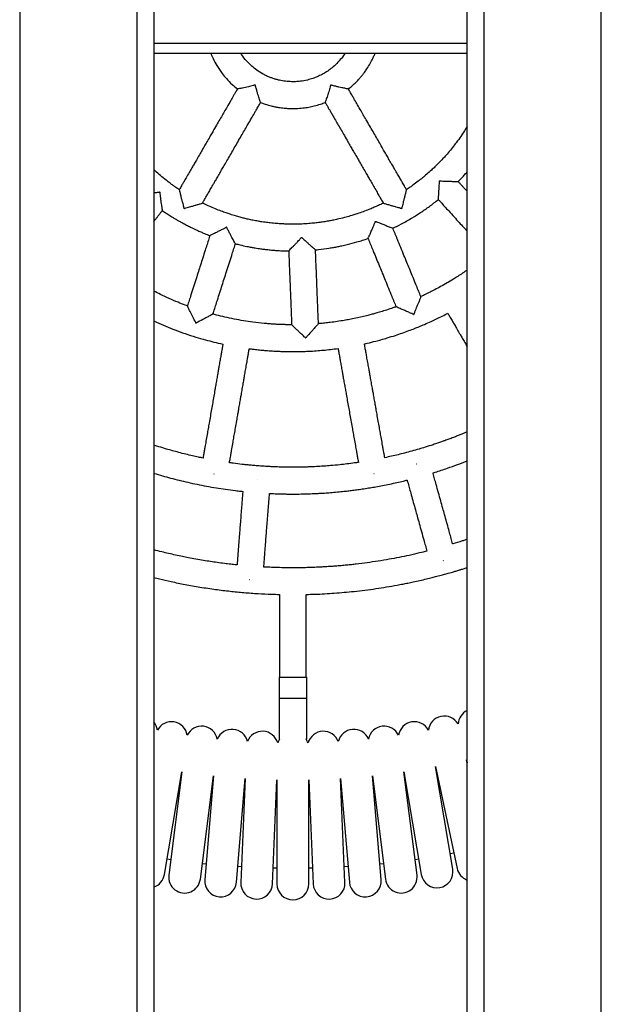
# Model space of a CAD drawing. Units: millimetres. Extents: x 286 to 15033, y 2571 to 13074.
# Drawn here: x 5728 to 6075, y 4483 to 5071 of the extents above; entities that cross this region are included whole.
import ezdxf

# ---------------------------------------------------------------- set-up
doc = ezdxf.new("R2010")
doc.units = ezdxf.units.MM
doc.header["$LTSCALE"] = 50

msp = doc.modelspace()

# ---------------------------------------------------------------- linework, layer by layer
at = {"color": 7, "linetype": 'Continuous', "lineweight": 25}
for p, q in [((5728.42, 6560.9), (5728.42, 3580.9)), ((5798.42, 3580.9), (5798.42, 6560.9)), ((5808.42, 6560.9), (5808.42, 3580.9)), ((5995.42, 3580.9), (5995.42, 6560.9)), ((6005.42, 6560.9), (6005.42, 3580.9)), ((6075.42, 3580.9), (6075.42, 6560.9)), ((5808.42, 5050.9), (5995.42, 5050.9)), ((5868.77, 5032.02), (5869.08, 5031.84)), ((5913.76, 5031.84), (5914.07, 5032.02)), ((5978.74, 4974.6), (5979.04, 4974.86)), ((5811.77, 4968.16), (5812.03, 4967.96)), ((5826.26, 4958.41), (5826.57, 4958.23)), ((5956.27, 4958.23), (5956.58, 4958.41)), ((5851.96, 4947.04), (5851.77, 4947.1)), ((5940.69, 4950.6), (5940.75, 4950.62)), ((5896.42, 4941), (5896.8, 4941.01)), ((5963.46, 4895.09), (5963.49, 4895.1)), ((5833.55, 4889.93), (5833.66, 4889.89)), ((5898.96, 4881.05), (5899.04, 4881.06)), ((5965.06, 4805.95), (5965.24, 4805.99)), ((5844.21, 4799.99), (5844.38, 4799.96)), ((5939.72, 4800.18), (5939.88, 4800.21)), ((5870.01, 4796.74), (5870.18, 4796.72)), ((5981.13, 4748.14), (5981.35, 4748.2)), ((5865.33, 4736.92), (5865.55, 4736.9)), ((5883.17, 4678.48), (5883.17, 4641.88)), ((5883.37, 4678.68), (5899.47, 4678.68)), ((5899.67, 4641.88), (5899.67, 4678.48)), ((5899.42, 4665.9), (5883.42, 4665.9)), ((5883.46, 4641.68), (5883.37, 4641.68)), ((5899.47, 4641.68), (5899.38, 4641.68)), ((5995, 4629.26), (5995.42, 4627.65)), ((5995.42, 4627.31), (5995, 4629.26)), ((5986.77, 4564.11), (5976.42, 4625.31)), ((5976.42, 4625.31), (5989.33, 4564.59)), ((5814.8, 4560.94), (5825.15, 4622.14)), ((5825.15, 4622.14), (5817.37, 4560.56)), ((5836.22, 4558.18), (5844, 4619.76)), ((5844, 4619.76), (5838.81, 4557.91)), ((5857.74, 4556.32), (5862.94, 4618.17)), ((5862.94, 4618.17), (5860.34, 4556.15)), ((5879.32, 4555.36), (5881.92, 4617.38)), ((5881.92, 4617.38), (5881.92, 4555.3)), ((5900.92, 4617.38), (5903.52, 4555.36)), ((5900.92, 4555.3), (5900.92, 4617.38)), ((5922.5, 4556.15), (5919.9, 4618.17)), ((5919.9, 4618.17), (5925.1, 4556.32)), ((5938.84, 4619.76), (5946.62, 4558.18)), ((5944.03, 4557.91), (5938.84, 4619.76)), ((5957.69, 4622.14), (5968.04, 4560.94)), ((5965.47, 4560.56), (5957.69, 4622.14)), ((5816.38, 4570.29), (5818.56, 4569.97)), ((5964.28, 4569.97), (5966.46, 4570.29)), ((5985.19, 4573.46), (5987.35, 4573.88)), ((5837.41, 4567.59), (5839.6, 4567.36)), ((5858.55, 4565.92), (5860.74, 4565.78)), ((5879.72, 4564.99), (5881.92, 4564.94)), ((5900.92, 4564.94), (5903.11, 4564.99)), ((5922.1, 4565.78), (5924.29, 4565.92)), ((5943.24, 4567.36), (5945.43, 4567.59))]:
    msp.add_line(p, q, dxfattribs=at)
at = {"color": 8, "linetype": 'Continuous', "lineweight": 25}
for p, q in [((5808.42, 5056.9), (5995.42, 5056.9)), ((5899.67, 4678.48), (5883.17, 4678.48)), ((5883.17, 4641.88), (5883.65, 4641.88)), ((5899.19, 4641.88), (5899.67, 4641.88))]:
    msp.add_line(p, q, dxfattribs=at)
at = {"color": 7, "linetype": 'Continuous', "lineweight": 25, "flags": 128}
for points in [[(5883.46, 4641.68), (5882.64, 4640.14), (5882.38, 4639.43)], [(5900.46, 4639.43), (5900.2, 4640.14), (5899.38, 4641.68)], [(5968.04, 4560.94), (5968.53, 4559.14), (5969.36, 4557.47), (5970.5, 4556), (5971.9, 4554.78), (5973.52, 4553.85), (5975.28, 4553.26), (5977.13, 4553.03), (5978.99, 4553.16), (5980.79, 4553.65), (5982.45, 4554.48), (5983.93, 4555.61), (5985.15, 4557.02), (5986.07, 4558.64), (5986.67, 4560.4), (5986.9, 4562.25), (5986.77, 4564.11), (5986.77, 4564.11)], [(5860.34, 4556.15), (5860.44, 4554.29), (5860.91, 4552.49), (5861.72, 4550.81), (5862.84, 4549.32), (5864.22, 4548.08), (5865.83, 4547.14), (5867.59, 4546.52), (5869.43, 4546.26), (5871.29, 4546.37), (5873.09, 4546.83), (5874.77, 4547.64), (5876.26, 4548.76), (5877.5, 4550.15), (5878.44, 4551.75), (5879.06, 4553.51), (5879.32, 4555.36), (5879.32, 4555.36)]]:
    msp.add_lwpolyline(points, dxfattribs=at)
at = {"color": 7, "linetype": 'Continuous', "lineweight": 25}
for centre, radius, start, end in [((5883.37, 4678.48), 0.2, 90, 180), ((5899.47, 4678.48), 0.2, 0, 90), ((5999.45, 4650.15), 9.5, 115.10661, 176.45961), ((5981.74, 4646), 9.5, 29.94039, 174.05961), ((5801.1, 4646), 9.5, 5.94039, 39.62873), ((5818.97, 4642.59), 9.5, 8.34039, 152.45961), ((5836.97, 4639.93), 9.5, 10.74039, 154.85961), ((5855.07, 4638.03), 9.5, 13.14039, 157.25961), ((5927.77, 4638.03), 9.5, 22.74039, 166.85961), ((5945.86, 4639.93), 9.5, 25.14039, 169.25961), ((5963.86, 4642.59), 9.5, 27.54039, 171.65961), ((5873.23, 4636.88), 9.5, 15.54039, 159.65961), ((5883.37, 4641.88), 0.2, 180, 270), ((5899.47, 4641.88), 0.2, 270, 0), ((5909.61, 4636.88), 9.5, 20.34039, 164.45961), ((5998.62, 4566.57), 9.5, 192, 250.3201), ((5805.43, 4562.52), 9.5, 288.3193, 350.4), ((5826.8, 4559.37), 9.5, 172.8, 352.8), ((5956.04, 4559.37), 9.5, 187.2, 7.2), ((5848.27, 4557.11), 9.5, 175.2, 355.2), ((5891.42, 4555.3), 9.5, 180, 0), ((5913.01, 4555.75), 9.5, 182.4, 2.4), ((5934.56, 4557.11), 9.5, 184.8, 4.8)]:
    msp.add_arc(centre, radius, start, end, dxfattribs=at)
for points, knots in [([(5842.42, 5050.9), (5842.85, 5049.83), (5843.85, 5047.32), (5846.12, 5043.25), (5848.8, 5039.27), (5851.9, 5035.49), (5854.94, 5032.4), (5857.2, 5030.35), (5858.33, 5029.51), (5858.34, 5029.5)], [0, 0, 0, 0, 0.1283, 0.30006, 0.51758, 0.661541, 0.843091, 0.999184, 1, 1, 1, 1]), ([(5922.5, 5050.9), (5922.39, 5050.71), (5921.61, 5049.33), (5919.73, 5047), (5917.05, 5044.11), (5914.27, 5041.73), (5911.59, 5039.83), (5908.82, 5038.19), (5906.08, 5036.89), (5903.14, 5035.76), (5899.83, 5034.78), (5896.33, 5034.13), (5893.16, 5033.9), (5890.87, 5033.89), (5888.86, 5033.97), (5887.03, 5034.14), (5885.18, 5034.42), (5883.35, 5034.78), (5881.51, 5035.23), (5879.67, 5035.8), (5877.81, 5036.48), (5875.77, 5037.35), (5873.06, 5038.7), (5870.01, 5040.64), (5866.69, 5043.26), (5863.63, 5046.37), (5861.44, 5049), (5860.49, 5050.65), (5860.35, 5050.9)], [0, 0, 0, 0, 0.009138, 0.064255, 0.120595, 0.168999, 0.212303, 0.253882, 0.299269, 0.335039, 0.3818, 0.43987, 0.478831, 0.510394, 0.53414, 0.560589, 0.584833, 0.610233, 0.636, 0.661567, 0.688475, 0.716057, 0.751609, 0.811191, 0.862319, 0.922608, 0.98832, 1, 1, 1, 1]), ([(5937.53, 5044.78), (5938.07, 5045.77), (5938.95, 5047.4), (5939.91, 5049.46), (5940.33, 5050.52), (5940.48, 5050.9)], [0, 0, 0, 0, 0.49791, 0.816097, 1, 1, 1, 1]), ([(5924.5, 5029.51), (5925.24, 5030.11), (5926.61, 5031.24), (5928.48, 5032.99), (5930.13, 5034.68), (5931.62, 5036.35), (5932.92, 5037.92), (5934.23, 5039.64), (5935.81, 5041.87), (5936.89, 5043.7), (5937.53, 5044.78)], [0, 0, 0, 0, 0.1418643, 0.2632666, 0.3807809, 0.4925529, 0.5950566, 0.6835344, 0.8141638, 1, 1, 1, 1]), ([(5858.32, 5029.57), (5857.95, 5028.93), (5857.26, 5027.74), (5856.28, 5026.05), (5855.28, 5024.31), (5853.92, 5021.96), (5852.29, 5019.12), (5850.46, 5015.96), (5848.69, 5012.89), (5846.77, 5009.58), (5844.92, 5006.36), (5843.23, 5003.44), (5841.68, 5000.74), (5840.13, 4998.07), (5838.61, 4995.43), (5837.13, 4992.88), (5835.58, 4990.18), (5833.97, 4987.4), (5832.48, 4984.81), (5831.03, 4982.31), (5829.46, 4979.59), (5827.83, 4976.76), (5826.41, 4974.3), (5825.15, 4972.12), (5824.27, 4970.59), (5823.72, 4969.64), (5823.6, 4969.44)], [0, 0, 0, 0, 0.031882, 0.059676, 0.084331, 0.118436, 0.177112, 0.225832, 0.276095, 0.330239, 0.391278, 0.436656, 0.47578, 0.525757, 0.570238, 0.607098, 0.653415, 0.704719, 0.745778, 0.782411, 0.829751, 0.881243, 0.923676, 0.952526, 0.989823, 1, 1, 1, 1]), ([(5868.77, 5032.02), (5868.75, 5032), (5868.7, 5031.93), (5868.37, 5031.8), (5867.08, 5031.45), (5865.19, 5030.98), (5863.03, 5030.49), (5861.14, 5030.09), (5859.51, 5029.76), (5858.43, 5029.56), (5858.39, 5029.55), (5858.37, 5029.55)], [0, 0, 0, 0, 0.0051086, 0.0166878, 0.069059, 0.2788928, 0.4106954, 0.5463726, 0.7285486, 0.881455, 1, 1, 1, 1]), ([(5872.13, 5021.58), (5872.12, 5021.61), (5872.1, 5021.68), (5871.78, 5022.61), (5871.2, 5024.3), (5870.49, 5026.51), (5869.86, 5028.6), (5869.49, 5029.91), (5869.25, 5030.75), (5869.13, 5031.31), (5869.01, 5031.65), (5869.07, 5031.82), (5869.08, 5031.84)], [0, 0, 0, 0, 0.119079, 0.25905, 0.414275, 0.650791, 0.786347, 0.877144, 0.932369, 0.963614, 0.994994, 1, 1, 1, 1]), ([(5913.76, 5031.84), (5913.77, 5031.82), (5913.8, 5031.74), (5913.75, 5031.39), (5913.54, 5030.61), (5913.2, 5029.38), (5912.74, 5027.81), (5912.26, 5026.23), (5911.76, 5024.69), (5911.27, 5023.22), (5910.86, 5022.03), (5910.65, 5021.44), (5910.7, 5021.56), (5910.7, 5021.58)], [0, 0, 0, 0, 0.00509, 0.016551, 0.068283, 0.171454, 0.274639, 0.407464, 0.526292, 0.648915, 0.812206, 0.976456, 1, 1, 1, 1]), ([(5924.47, 5029.55), (5924.49, 5029.54), (5924.6, 5029.52), (5924.05, 5029.62), (5922.81, 5029.87), (5920.93, 5030.25), (5918.86, 5030.71), (5917.19, 5031.09), (5915.88, 5031.43), (5915.06, 5031.63), (5914.54, 5031.8), (5914.19, 5031.86), (5914.08, 5032), (5914.07, 5032.02)], [0, 0, 0, 0, 0.032726, 0.172545, 0.316286, 0.521107, 0.655448, 0.793613, 0.881505, 0.934757, 0.964856, 0.995093, 1, 1, 1, 1]), ([(5959.24, 4969.44), (5958.92, 4969.98), (5958.13, 4971.35), (5956.93, 4973.43), (5955.58, 4975.78), (5954.15, 4978.24), (5952.77, 4980.64), (5951.41, 4983), (5950.06, 4985.34), (5948.58, 4987.9), (5947.05, 4990.54), (5945.43, 4993.35), (5943.65, 4996.44), (5941.71, 4999.8), (5939.7, 5003.28), (5937.64, 5006.84), (5935.67, 5010.26), (5933.81, 5013.48), (5931.97, 5016.67), (5930.11, 5019.88), (5928.47, 5022.73), (5927.09, 5025.12), (5925.89, 5027.2), (5925.01, 5028.73), (5924.56, 5029.5), (5924.52, 5029.57)], [0, 0, 0, 0, 0.027182, 0.068249, 0.103579, 0.14449, 0.191143, 0.223438, 0.262137, 0.307838, 0.351153, 0.393847, 0.447961, 0.505212, 0.561726, 0.621358, 0.682772, 0.732637, 0.781725, 0.842115, 0.892685, 0.923845, 0.96141, 0.996446, 1, 1, 1, 1]), ([(5837.46, 4961.44), (5837.77, 4961.98), (5838.56, 4963.35), (5839.76, 4965.43), (5841.12, 4967.78), (5842.54, 4970.24), (5843.93, 4972.64), (5845.29, 4975), (5846.64, 4977.34), (5848.12, 4979.9), (5849.64, 4982.54), (5851.26, 4985.35), (5853.05, 4988.44), (5854.99, 4991.8), (5857, 4995.28), (5859.05, 4998.84), (5861.03, 5002.26), (5862.88, 5005.48), (5864.73, 5008.67), (5866.58, 5011.88), (5868.23, 5014.73), (5869.61, 5017.12), (5870.81, 5019.2), (5871.69, 5020.72), (5872.13, 5021.49), (5872.17, 5021.56)], [0, 0, 0, 0, 0.027221, 0.068294, 0.10363, 0.144548, 0.191207, 0.223507, 0.262212, 0.307921, 0.351242, 0.393942, 0.448065, 0.505324, 0.561847, 0.621489, 0.682912, 0.732785, 0.78188, 0.842279, 0.892857, 0.924022, 0.961593, 0.996635, 1, 1, 1, 1]), ([(5872.12, 5021.55), (5872.84, 5021.28), (5874.01, 5020.83), (5875.57, 5020.33), (5876.94, 5019.92), (5878.61, 5019.46), (5880.62, 5019), (5882.7, 5018.61), (5885.01, 5018.28), (5887.45, 5018.03), (5890.39, 5017.89), (5893.64, 5017.91), (5897.26, 5018.19), (5900.82, 5018.7), (5904.35, 5019.47), (5907.62, 5020.39), (5909.78, 5021.21), (5910.71, 5021.56)], [0, 0, 0, 0, 0.058554, 0.094784, 0.124425, 0.167499, 0.225974, 0.28106, 0.328236, 0.403379, 0.466984, 0.551223, 0.650321, 0.742472, 0.824522, 0.924301, 1, 1, 1, 1]), ([(5910.65, 5021.6), (5911.02, 5020.95), (5911.72, 5019.75), (5912.7, 5018.05), (5913.7, 5016.31), (5915.06, 5013.96), (5916.7, 5011.12), (5918.52, 5007.96), (5920.29, 5004.89), (5922.21, 5001.58), (5924.07, 4998.36), (5925.75, 4995.44), (5927.31, 4992.74), (5928.85, 4990.07), (5930.37, 4987.43), (5931.85, 4984.88), (5933.41, 4982.18), (5935.01, 4979.4), (5936.5, 4976.81), (5937.95, 4974.31), (5939.52, 4971.59), (5941.15, 4968.76), (5942.57, 4966.3), (5943.83, 4964.12), (5944.71, 4962.59), (5945.26, 4961.64), (5945.38, 4961.44)], [0, 0, 0, 0, 0.032261, 0.060044, 0.084688, 0.118779, 0.17743, 0.226129, 0.27637, 0.330491, 0.391504, 0.436862, 0.47597, 0.525925, 0.570388, 0.607231, 0.653528, 0.70481, 0.745852, 0.782469, 0.829789, 0.881259, 0.923673, 0.952511, 0.989792, 1, 1, 1, 1]), ([(5995.42, 5007.17), (5994.36, 5005.48), (5992.54, 5002.56), (5989.96, 4998.93), (5987.68, 4995.91), (5985.35, 4993.02), (5983.03, 4990.3), (5980.74, 4987.78), (5978.56, 4985.49), (5976.27, 4983.22), (5973.86, 4980.94), (5971.38, 4978.73), (5968.74, 4976.51), (5966, 4974.33), (5963.58, 4972.51), (5961.54, 4971.06), (5960.25, 4970.17), (5959.49, 4969.66), (5959.17, 4969.44)], [0, 0, 0, 0, 0.11345, 0.195844, 0.252977, 0.328793, 0.406702, 0.456369, 0.522396, 0.58678, 0.639685, 0.711332, 0.775761, 0.835774, 0.910534, 0.948026, 0.977887, 1, 1, 1, 1]), ([(5823.68, 4969.44), (5822.99, 4969.9), (5821.76, 4970.73), (5819.91, 4972.05), (5817.95, 4973.48), (5814.29, 4976.33), (5811, 4979), (5808.68, 4981.27), (5808.42, 4981.53)], [0, 0, 0, 0, 0.12709, 0.228447, 0.349705, 0.500779, 0.94342, 1, 1, 1, 1]), ([(5989.98, 4974.37), (5991.03, 4975.44), (5992.71, 4977.16), (5994.5, 4979.13), (5995.25, 4980.01), (5995.42, 4980.21)], [0, 0, 0, 0, 0.565621, 0.899938, 1, 1, 1, 1]), ([(5978.2, 4963.67), (5978.2, 4963.69), (5978.21, 4963.73), (5978.28, 4964.69), (5978.39, 4966.2), (5978.51, 4968.01), (5978.62, 4969.74), (5978.71, 4971.4), (5978.78, 4972.74), (5978.82, 4973.57), (5978.83, 4974.08), (5978.82, 4974.37), (5978.79, 4974.53), (5978.75, 4974.58), (5978.74, 4974.6)], [0, 0, 0, 0, 0.1054808, 0.2375096, 0.4196716, 0.541593, 0.6669602, 0.7993497, 0.8861151, 0.9378194, 0.966683, 0.9886145, 0.9955333, 1, 1, 1, 1]), ([(5979.04, 4974.86), (5979.06, 4974.85), (5979.13, 4974.79), (5979.51, 4974.72), (5980.96, 4974.64), (5983.5, 4974.54), (5986.45, 4974.45), (5988.58, 4974.39), (5989.84, 4974.37), (5989.94, 4974.37), (5989.99, 4974.37)], [0, 0, 0, 0, 0.0055742, 0.0180924, 0.074482, 0.3005291, 0.5272203, 0.7143512, 0.8654921, 1, 1, 1, 1]), ([(5995.42, 4968.44), (5995.25, 4968.63), (5994.7, 4969.24), (5993.75, 4970.28), (5992.58, 4971.57), (5991.43, 4972.83), (5990.58, 4973.76), (5990.11, 4974.28), (5990.01, 4974.39)], [0, 0, 0, 0, 0.092386, 0.307767, 0.526353, 0.741477, 0.943456, 1, 1, 1, 1]), ([(5808.42, 4967.64), (5808.87, 4967.69), (5809.62, 4967.78), (5810.55, 4967.89), (5811.19, 4968), (5811.57, 4968.02), (5811.75, 4968.13), (5811.76, 4968.16), (5811.77, 4968.16)], [0, 0, 0, 0, 0.404778, 0.671456, 0.822946, 0.974857, 0.994896, 1, 1, 1, 1]), ([(5812.03, 4967.96), (5812.02, 4967.94), (5811.98, 4967.87), (5811.98, 4967.53), (5812.14, 4966.26), (5812.4, 4964.32), (5812.72, 4962.05), (5812.95, 4960.42), (5813.19, 4958.82), (5813.38, 4957.63), (5813.48, 4956.99), (5813.46, 4957.08), (5813.46, 4957.1)], [0, 0, 0, 0, 0.0048, 0.015731, 0.065353, 0.264064, 0.404726, 0.549666, 0.639013, 0.819945, 0.95598, 1, 1, 1, 1]), ([(5823.64, 4969.39), (5823.63, 4969.42), (5823.61, 4969.54), (5823.72, 4969.05), (5823.99, 4967.89), (5824.43, 4966.06), (5824.96, 4963.92), (5825.42, 4962.1), (5825.8, 4960.62), (5826.06, 4959.65), (5826.19, 4959.01), (5826.34, 4958.63), (5826.27, 4958.43), (5826.26, 4958.41)], [0, 0, 0, 0, 0.0368366, 0.1586987, 0.284477, 0.4832407, 0.6222493, 0.7651655, 0.8654875, 0.9263517, 0.9605397, 0.9948439, 1, 1, 1, 1]), ([(5951.02, 4946.46), (5952.75, 4947.3), (5956.7, 4949.24), (5962.22, 4952.4), (5967.79, 4955.91), (5973.01, 4959.53), (5976.46, 4962.25), (5978.22, 4963.63)], [0, 0, 0, 0, 0.178661, 0.409198, 0.591388, 0.791169, 1, 1, 1, 1]), ([(5956.58, 4958.41), (5956.57, 4958.43), (5956.54, 4958.51), (5956.59, 4958.87), (5956.92, 4960.18), (5957.44, 4962.17), (5958.02, 4964.51), (5958.52, 4966.55), (5958.92, 4968.23), (5959.18, 4969.34), (5959.2, 4969.39), (5959.2, 4969.42)], [0, 0, 0, 0, 0.004981, 0.016291, 0.067577, 0.272995, 0.41828, 0.567996, 0.741113, 0.881461, 1, 1, 1, 1]), ([(5978.16, 4963.64), (5978.28, 4963.5), (5978.77, 4962.97), (5980.02, 4961.6), (5981.97, 4959.45), (5984.63, 4956.52), (5987.54, 4953.32), (5990.5, 4950.07), (5993.11, 4947.2), (5994.7, 4945.45), (5995.42, 4944.66)], [0, 0, 0, 0, 0.02093, 0.0837213, 0.2174404, 0.3609051, 0.546473, 0.7231344, 0.8752529, 1, 1, 1, 1]), ([(5826.57, 4958.23), (5826.59, 4958.25), (5826.64, 4958.32), (5826.97, 4958.45), (5828.28, 4958.82), (5830.27, 4959.37), (5832.59, 4960.03), (5834.6, 4960.61), (5836.25, 4961.1), (5837.32, 4961.43), (5837.38, 4961.44), (5837.4, 4961.45)], [0, 0, 0, 0, 0.005046, 0.016521, 0.068581, 0.277112, 0.423687, 0.574722, 0.750073, 0.8921, 1, 1, 1, 1]), ([(5945.41, 4961.5), (5945.37, 4961.48), (5944.84, 4961.21), (5943.43, 4960.53), (5941.25, 4959.53), (5938.62, 4958.39), (5935.74, 4957.22), (5932.48, 4956), (5929.32, 4954.92), (5926.23, 4953.96), (5922.87, 4953), (5919.33, 4952.11), (5916.01, 4951.4), (5913.19, 4950.85), (5910.37, 4950.37), (5907.43, 4949.94), (5904.26, 4949.57), (5900.69, 4949.23), (5896.73, 4948.99), (5892.85, 4948.89), (5889.66, 4948.9), (5887.03, 4948.97), (5884.52, 4949.08), (5881.45, 4949.29), (5878.17, 4949.61), (5875.25, 4949.97), (5872.82, 4950.32), (5870.39, 4950.72), (5867.65, 4951.23), (5864.89, 4951.81), (5862.35, 4952.4), (5859.79, 4953.06), (5857.01, 4953.84), (5854.2, 4954.71), (5851.37, 4955.65), (5848.43, 4956.71), (5845.05, 4958.03), (5841.75, 4959.45), (5839.18, 4960.63), (5837.85, 4961.3), (5837.43, 4961.51)], [0, 0, 0, 0, 0.00125, 0.016062, 0.041874, 0.065675, 0.092662, 0.125343, 0.159046, 0.182081, 0.212314, 0.252772, 0.279877, 0.303372, 0.32982, 0.356657, 0.382991, 0.415283, 0.452757, 0.489407, 0.519487, 0.538279, 0.560004, 0.586809, 0.62077, 0.648482, 0.665611, 0.686744, 0.714294, 0.740441, 0.762414, 0.784216, 0.81123, 0.840084, 0.862893, 0.891128, 0.924092, 0.960037, 0.987537, 1, 1, 1, 1]), ([(5945.44, 4961.45), (5945.41, 4961.46), (5945.3, 4961.49), (5945.78, 4961.35), (5946.92, 4961), (5948.72, 4960.47), (5950.84, 4959.86), (5952.65, 4959.35), (5954.12, 4958.93), (5955.09, 4958.68), (5955.71, 4958.47), (5956.12, 4958.41), (5956.25, 4958.25), (5956.27, 4958.23)], [0, 0, 0, 0, 0.0344364, 0.1566016, 0.2827201, 0.4820671, 0.6212389, 0.7643248, 0.8649155, 0.9259882, 0.96032, 0.9947667, 1, 1, 1, 1]), ([(5808.42, 4950.49), (5808.62, 4950.75), (5809.18, 4951.47), (5810.09, 4952.65), (5811.16, 4954.03), (5812.2, 4955.38), (5812.98, 4956.39), (5813.41, 4956.94), (5813.51, 4957.07)], [0, 0, 0, 0, 0.120096, 0.328237, 0.539475, 0.747368, 0.942557, 1, 1, 1, 1]), ([(5813.44, 4957.06), (5813.62, 4956.93), (5814.74, 4956.15), (5816.64, 4954.91), (5818.95, 4953.46), (5820.82, 4952.33), (5822.45, 4951.37), (5824.19, 4950.38), (5826.23, 4949.26), (5828.47, 4948.09), (5830.62, 4947.02), (5832.51, 4946.11), (5834.38, 4945.24), (5836.46, 4944.31), (5839.02, 4943.22), (5840.88, 4942.5), (5841.94, 4942.09)], [0, 0, 0, 0, 0.020487, 0.126583, 0.211693, 0.273606, 0.329713, 0.387835, 0.459053, 0.546219, 0.623175, 0.682093, 0.741152, 0.814966, 0.893736, 1, 1, 1, 1]), ([(5851.77, 4947.1), (5851.76, 4947.08), (5851.74, 4947.04), (5851.57, 4946.93), (5850.9, 4946.58), (5849.56, 4945.89), (5847.69, 4944.95), (5845.98, 4944.1), (5844.23, 4943.24), (5842.83, 4942.56), (5841.95, 4942.14), (5841.96, 4942.14), (5841.97, 4942.14)], [0, 0, 0, 0, 0.002873, 0.009365, 0.038729, 0.155941, 0.3097, 0.468019, 0.567777, 0.769801, 0.912042, 1, 1, 1, 1]), ([(5857.08, 4937.32), (5857.09, 4937.29), (5857.14, 4937.21), (5856.85, 4937.74), (5856.2, 4938.91), (5855.24, 4940.67), (5854.17, 4942.67), (5853.33, 4944.24), (5852.71, 4945.45), (5852.34, 4946.14), (5852.12, 4946.6), (5851.97, 4946.85), (5851.95, 4947.01), (5851.96, 4947.03), (5851.96, 4947.04)], [0, 0, 0, 0, 0.052655, 0.183254, 0.320662, 0.528706, 0.668859, 0.812985, 0.893634, 0.941717, 0.968619, 0.995563, 0.998607, 1, 1, 1, 1]), ([(5936.3, 4940.48), (5936.3, 4940.47), (5936.28, 4940.43), (5936.52, 4940.95), (5936.95, 4941.93), (5937.51, 4943.18), (5938.19, 4944.73), (5938.74, 4945.98), (5939.34, 4947.38), (5939.87, 4948.61), (5940.27, 4949.55), (5940.47, 4950.02), (5940.58, 4950.29), (5940.64, 4950.43), (5940.67, 4950.52), (5940.69, 4950.56), (5940.69, 4950.59), (5940.69, 4950.6), (5940.69, 4950.6)], [0, 0, 0, 0, 0.0732074, 0.2035859, 0.2735959, 0.4649447, 0.5630596, 0.6611241, 0.7591561, 0.8785883, 0.9324183, 0.9633006, 0.9802986, 0.9894482, 0.9943623, 0.9982837, 0.999305, 1, 1, 1, 1]), ([(5940.75, 4950.62), (5940.75, 4950.62), (5940.75, 4950.61), (5940.8, 4950.58), (5940.98, 4950.5), (5941.74, 4950.19), (5943.16, 4949.6), (5945.12, 4948.81), (5947.29, 4947.94), (5949.27, 4947.16), (5950.57, 4946.65), (5951.12, 4946.44), (5951.02, 4946.48), (5951, 4946.49)], [0, 0, 0, 0, 0.000777, 0.002505, 0.010246, 0.041086, 0.164647, 0.315123, 0.469979, 0.669104, 0.827747, 0.962725, 1, 1, 1, 1]), ([(5967.8, 4905.64), (5967.78, 4905.68), (5967.56, 4906.22), (5966.9, 4907.82), (5965.8, 4910.51), (5964.3, 4914.17), (5962.66, 4918.17), (5961, 4922.24), (5959.35, 4926.26), (5957.64, 4930.43), (5955.77, 4934.99), (5954.26, 4938.67), (5953.16, 4941.35), (5952.5, 4942.96), (5951.86, 4944.53), (5951.37, 4945.71), (5951.11, 4946.36), (5951.05, 4946.51)], [0, 0, 0, 0, 0.003247, 0.039703, 0.11734, 0.200635, 0.308375, 0.410944, 0.499263, 0.603365, 0.716884, 0.834387, 0.873577, 0.91335, 0.952493, 0.989244, 1, 1, 1, 1]), ([(5841.9, 4942.16), (5841.85, 4941.99), (5841.63, 4941.3), (5841.06, 4939.52), (5840.17, 4936.75), (5838.97, 4932.99), (5837.65, 4928.87), (5836.32, 4924.68), (5835, 4920.54), (5833.63, 4916.25), (5832.12, 4911.55), (5830.91, 4907.76), (5830.03, 4905.01), (5829.5, 4903.35), (5828.99, 4901.73), (5828.64, 4900.64), (5828.47, 4900.1), (5828.46, 4900.08)], [0, 0, 0, 0, 0.012571, 0.04902, 0.126642, 0.209921, 0.317641, 0.420191, 0.508493, 0.612576, 0.726073, 0.843555, 0.882737, 0.922502, 0.961638, 0.998382, 1, 1, 1, 1]), ([(5888.98, 4932.98), (5888.96, 4932.97), (5888.89, 4932.89), (5889.27, 4933.28), (5890.15, 4934.19), (5891.49, 4935.57), (5892.99, 4937.15), (5894.21, 4938.43), (5895.16, 4939.46), (5895.76, 4940.11), (5896.13, 4940.52), (5896.33, 4940.76), (5896.41, 4940.92), (5896.41, 4940.98), (5896.42, 4941)], [0, 0, 0, 0, 0.036164, 0.168469, 0.305579, 0.510516, 0.648701, 0.786744, 0.8782, 0.93327, 0.964168, 0.989232, 0.995835, 1, 1, 1, 1]), ([(5896.8, 4941.01), (5896.81, 4940.99), (5896.82, 4940.9), (5897.06, 4940.61), (5898.1, 4939.64), (5899.62, 4938.26), (5901.33, 4936.72), (5902.78, 4935.43), (5904.02, 4934.34), (5904.82, 4933.64), (5904.84, 4933.62), (5904.85, 4933.62)], [0, 0, 0, 0, 0.0054135, 0.0176028, 0.0725875, 0.2929493, 0.4273294, 0.56563, 0.742679, 0.8892889, 1, 1, 1, 1]), ([(5904.86, 4933.56), (5905.49, 4933.62), (5908.2, 4933.9), (5911.81, 4934.4), (5915.61, 4935.03), (5918.16, 4935.51), (5920.88, 4936.08), (5924.71, 4936.95), (5928.83, 4938.05), (5932.96, 4939.28), (5935.15, 4940.03), (5936.26, 4940.41)], [0, 0, 0, 0, 0.059534, 0.253061, 0.339536, 0.418151, 0.494886, 0.598692, 0.783571, 0.891452, 1, 1, 1, 1]), ([(5936.24, 4940.45), (5936.31, 4940.28), (5936.58, 4939.61), (5937.29, 4937.89), (5938.39, 4935.2), (5939.89, 4931.54), (5941.53, 4927.54), (5943.2, 4923.47), (5944.85, 4919.45), (5946.55, 4915.28), (5948.43, 4910.72), (5949.93, 4907.04), (5951.03, 4904.36), (5951.69, 4902.75), (5952.34, 4901.18), (5952.77, 4900.12), (5952.98, 4899.59), (5952.99, 4899.57)], [0, 0, 0, 0, 0.012603, 0.049047, 0.126658, 0.209925, 0.317628, 0.420162, 0.508452, 0.612519, 0.725998, 0.843462, 0.882639, 0.922398, 0.961528, 0.998267, 1, 1, 1, 1]), ([(5843.7, 4895.21), (5843.71, 4895.26), (5843.89, 4895.81), (5844.42, 4897.45), (5845.3, 4900.22), (5846.51, 4903.99), (5847.82, 4908.11), (5849.16, 4912.3), (5850.48, 4916.43), (5851.85, 4920.73), (5853.35, 4925.43), (5854.56, 4929.22), (5855.44, 4931.97), (5855.97, 4933.63), (5856.49, 4935.25), (5856.88, 4936.47), (5857.09, 4937.14), (5857.14, 4937.3)], [0, 0, 0, 0, 0.003098, 0.039548, 0.117171, 0.200452, 0.308172, 0.410723, 0.499027, 0.603111, 0.716609, 0.834092, 0.873275, 0.913041, 0.952177, 0.988922, 1, 1, 1, 1]), ([(5857.07, 4937.26), (5858.04, 4937.01), (5860.34, 4936.43), (5863.53, 4935.74), (5866.51, 4935.16), (5868.74, 4934.78), (5870.6, 4934.48), (5872.43, 4934.21), (5874.62, 4933.92), (5877.18, 4933.63), (5879.82, 4933.39), (5882.13, 4933.21), (5884.4, 4933.08), (5886.63, 4932.98), (5888.22, 4932.95), (5888.98, 4932.93)], [0, 0, 0, 0, 0.093101, 0.221132, 0.303222, 0.374704, 0.431561, 0.478572, 0.546314, 0.636582, 0.718831, 0.792034, 0.852132, 0.929913, 1, 1, 1, 1]), ([(5888.92, 4932.98), (5888.93, 4932.8), (5888.96, 4932.08), (5889.03, 4930.22), (5889.15, 4927.32), (5889.3, 4923.36), (5889.48, 4919.05), (5889.65, 4914.65), (5889.82, 4910.31), (5890, 4905.81), (5890.2, 4900.88), (5890.36, 4896.91), (5890.48, 4894.02), (5890.54, 4892.28), (5890.61, 4890.58), (5890.66, 4889.44), (5890.68, 4888.88), (5890.68, 4888.86)], [0, 0, 0, 0, 0.012314, 0.048782, 0.126445, 0.209769, 0.317545, 0.420149, 0.508498, 0.612635, 0.726192, 0.843736, 0.882939, 0.922725, 0.961881, 0.998645, 1, 1, 1, 1]), ([(5906.67, 4889.5), (5906.67, 4889.54), (5906.64, 4890.12), (5906.57, 4891.84), (5906.46, 4894.74), (5906.3, 4898.69), (5906.13, 4903.01), (5905.95, 4907.41), (5905.78, 4911.75), (5905.6, 4916.25), (5905.4, 4921.18), (5905.24, 4925.15), (5905.13, 4928.04), (5905.06, 4929.78), (5904.99, 4931.48), (5904.94, 4932.76), (5904.91, 4933.46), (5904.91, 4933.62)], [0, 0, 0, 0, 0.002832, 0.039302, 0.116968, 0.200294, 0.308074, 0.410681, 0.499033, 0.603175, 0.716735, 0.834283, 0.873487, 0.913275, 0.952433, 0.989198, 1, 1, 1, 1]), ([(5995.42, 4921.56), (5994.49, 4920.91), (5992.63, 4919.62), (5989.88, 4917.82), (5986.79, 4915.88), (5983.38, 4913.82), (5979.69, 4911.72), (5976.31, 4909.9), (5973.1, 4908.25), (5970.3, 4906.87), (5968.44, 4906.01), (5967.72, 4905.68)], [0, 0, 0, 0, 0.105987, 0.213164, 0.307948, 0.448018, 0.586742, 0.706606, 0.807758, 0.925829, 1, 1, 1, 1]), ([(5828.54, 4900.13), (5828.09, 4900.29), (5826.18, 4900.97), (5820.76, 4903.14), (5814.44, 4905.82), (5809.74, 4908.33), (5808.42, 4909.03)], [0, 0, 0, 0, 0.06539, 0.275527, 0.795759, 1, 1, 1, 1]), ([(5967.75, 4905.62), (5967.75, 4905.63), (5967.76, 4905.64), (5967.52, 4905.05), (5967.12, 4904.03), (5966.55, 4902.61), (5965.81, 4900.77), (5965.11, 4899.05), (5964.5, 4897.57), (5964.07, 4896.52), (5963.81, 4895.89), (5963.66, 4895.53), (5963.57, 4895.34), (5963.53, 4895.23), (5963.51, 4895.17), (5963.49, 4895.13), (5963.49, 4895.11), (5963.49, 4895.1), (5963.49, 4895.1)], [0, 0, 0, 0, 0.084332, 0.205906, 0.28953, 0.457915, 0.5915, 0.728855, 0.840239, 0.909827, 0.950561, 0.973385, 0.985771, 0.992395, 0.995939, 0.998923, 0.999572, 1, 1, 1, 1]), ([(5833.55, 4889.93), (5833.56, 4889.94), (5833.56, 4889.96), (5833.52, 4890.06), (5833.34, 4890.43), (5832.58, 4891.92), (5831.58, 4893.88), (5830.52, 4895.99), (5829.7, 4897.65), (5829, 4899.07), (5828.53, 4900.01), (5828.52, 4900.04), (5828.51, 4900.06)], [0, 0, 0, 0, 0.001548, 0.005018, 0.020622, 0.082822, 0.333406, 0.458057, 0.58573, 0.758685, 0.898951, 1, 1, 1, 1]), ([(5953.03, 4899.66), (5952.4, 4899.43), (5950.5, 4898.74), (5947.42, 4897.72), (5943.97, 4896.64), (5941.1, 4895.81), (5938.54, 4895.1), (5935.87, 4894.41), (5932.61, 4893.61), (5928.96, 4892.8), (5925.36, 4892.08), (5921.69, 4891.42), (5917.88, 4890.82), (5914.05, 4890.3), (5911.03, 4889.96), (5908.83, 4889.74), (5907.53, 4889.61), (5906.79, 4889.55), (5906.62, 4889.54)], [0, 0, 0, 0, 0.0422519, 0.1271311, 0.204186, 0.2696451, 0.3159218, 0.3714884, 0.4431868, 0.527449, 0.6069577, 0.6742793, 0.7623436, 0.8498025, 0.9177285, 0.9535477, 0.9893551, 1, 1, 1, 1]), ([(5963.46, 4895.09), (5963.45, 4895.09), (5963.45, 4895.1), (5963.41, 4895.12), (5963.26, 4895.18), (5962.66, 4895.44), (5961.32, 4896), (5959.33, 4896.85), (5957, 4897.85), (5954.93, 4898.76), (5953.56, 4899.37), (5952.95, 4899.63), (5953.03, 4899.6), (5953.05, 4899.59)], [0, 0, 0, 0, 0.00057, 0.001897, 0.008001, 0.03235, 0.129844, 0.292742, 0.460674, 0.660328, 0.819128, 0.948186, 1, 1, 1, 1]), ([(5843.65, 4895.23), (5843.67, 4895.24), (5843.76, 4895.29), (5843.29, 4895.03), (5842.21, 4894.45), (5840.52, 4893.54), (5837.98, 4892.19), (5835.89, 4891.1), (5834.35, 4890.29), (5834.02, 4890.12), (5833.83, 4890.01), (5833.7, 4889.96), (5833.67, 4889.9), (5833.66, 4889.89)], [0, 0, 0, 0, 0.034907, 0.158547, 0.287392, 0.490327, 0.631087, 0.914639, 0.95367, 0.975182, 0.986756, 0.99837, 1, 1, 1, 1]), ([(5890.72, 4888.9), (5890.71, 4888.9), (5889.98, 4888.9), (5888.8, 4888.92), (5887.38, 4888.95), (5886.34, 4888.97), (5885.31, 4889), (5884.04, 4889.05), (5882.64, 4889.11), (5881.08, 4889.19), (5879.56, 4889.29), (5877.96, 4889.4), (5876.25, 4889.53), (5872.76, 4889.84), (5867.94, 4890.39), (5861.94, 4891.27), (5856.35, 4892.28), (5850.95, 4893.44), (5846.74, 4894.45), (5844.37, 4895.1), (5843.67, 4895.29)], [0, 0, 0, 0, 0.000927, 0.046139, 0.074139, 0.090543, 0.111708, 0.138686, 0.170672, 0.200084, 0.237329, 0.266249, 0.301425, 0.345092, 0.487147, 0.606572, 0.727075, 0.845133, 0.954341, 1, 1, 1, 1]), ([(5934.1, 4877.58), (5934.65, 4877.69), (5936.91, 4878.17), (5940.2, 4878.99), (5944.18, 4880.05), (5948.1, 4881.17), (5952.33, 4882.49), (5956.63, 4883.93), (5960.44, 4885.31), (5963.85, 4886.62), (5966.96, 4887.87), (5970.28, 4889.27), (5974.23, 4891.03), (5978.32, 4892.97), (5981.61, 4894.62), (5983.29, 4895.51), (5983.81, 4895.79)], [0, 0, 0, 0, 0.031868, 0.130257, 0.191527, 0.264929, 0.360082, 0.441868, 0.521201, 0.589062, 0.648049, 0.710836, 0.792189, 0.89236, 0.966644, 1, 1, 1, 1]), ([(5983.81, 4895.79), (5984.2, 4895.13), (5985.05, 4893.66), (5986.32, 4891.47), (5987.68, 4889.12), (5989.11, 4886.66), (5990.5, 4884.26), (5991.87, 4881.91), (5993.23, 4879.57), (5994.43, 4877.49), (5995.19, 4876.19), (5995.42, 4875.79)], [0, 0, 0, 0, 0.098377, 0.221729, 0.32785, 0.450735, 0.590864, 0.687868, 0.804108, 0.941381, 1, 1, 1, 1]), ([(5808.42, 4891.16), (5808.93, 4890.92), (5811.31, 4889.79), (5815.52, 4888), (5821.25, 4885.72), (5827.18, 4883.58), (5833.28, 4881.59), (5838.98, 4879.95), (5844.37, 4878.54), (5847.83, 4877.77), (5849.64, 4877.37)], [0, 0, 0, 0, 0.038746, 0.181896, 0.314598, 0.46399, 0.616124, 0.755973, 0.872466, 1, 1, 1, 1]), ([(5898.96, 4881.05), (5898.96, 4881.06), (5898.95, 4881.08), (5898.9, 4881.14), (5898.66, 4881.37), (5897.67, 4882.28), (5896.21, 4883.65), (5894.46, 4885.29), (5892.91, 4886.76), (5891.64, 4887.98), (5890.8, 4888.79), (5890.75, 4888.84), (5890.72, 4888.86)], [0, 0, 0, 0, 0.0011923, 0.0039245, 0.0163741, 0.0660262, 0.2655167, 0.4119478, 0.5628814, 0.7390105, 0.8816806, 1, 1, 1, 1]), ([(5906.63, 4889.5), (5906.64, 4889.51), (5906.71, 4889.6), (5906.39, 4889.22), (5905.61, 4888.35), (5904.37, 4886.96), (5902.51, 4884.89), (5900.93, 4883.15), (5899.71, 4881.83), (5899.4, 4881.48), (5899.22, 4881.29), (5899.12, 4881.17), (5899.05, 4881.11), (5899.04, 4881.06), (5899.04, 4881.06)], [0, 0, 0, 0, 0.022921, 0.147488, 0.275248, 0.474146, 0.612361, 0.890748, 0.939913, 0.967651, 0.982704, 0.990775, 0.998876, 1, 1, 1, 1]), ([(5849.64, 4877.37), (5849.51, 4876.62), (5849.21, 4874.94), (5848.78, 4872.45), (5848.32, 4869.77), (5847.83, 4866.97), (5847.35, 4864.24), (5846.89, 4861.55), (5846.42, 4858.89), (5845.92, 4855.98), (5845.39, 4852.98), (5844.84, 4849.78), (5844.23, 4846.27), (5843.56, 4842.44), (5842.87, 4838.49), (5842.17, 4834.44), (5841.49, 4830.54), (5840.86, 4826.88), (5840.22, 4823.25), (5839.59, 4819.6), (5839.03, 4816.36), (5838.55, 4813.64), (5838.17, 4811.45), (5837.91, 4809.97), (5837.81, 4809.35)], [0, 0, 0, 0, 0.03296, 0.074267, 0.109803, 0.150954, 0.197879, 0.230363, 0.269288, 0.315257, 0.358824, 0.401768, 0.456198, 0.513784, 0.570628, 0.630609, 0.692382, 0.742538, 0.791913, 0.852656, 0.903521, 0.934863, 0.972648, 1, 1, 1, 1]), ([(5946.25, 4809.59), (5946.16, 4810.07), (5945.97, 4811.17), (5945.67, 4812.83), (5945.32, 4814.81), (5944.84, 4817.48), (5944.26, 4820.71), (5943.62, 4824.3), (5943, 4827.79), (5942.32, 4831.56), (5941.67, 4835.22), (5941.08, 4838.53), (5940.53, 4841.6), (5939.98, 4844.64), (5939.45, 4847.63), (5938.93, 4850.54), (5938.38, 4853.61), (5937.82, 4856.76), (5937.29, 4859.7), (5936.78, 4862.55), (5936.23, 4865.64), (5935.66, 4868.86), (5935.16, 4871.66), (5934.71, 4874.13), (5934.38, 4876), (5934.16, 4877.21), (5934.1, 4877.58)], [0, 0, 0, 0, 0.020771, 0.048718, 0.073508, 0.107801, 0.1668, 0.215788, 0.266327, 0.32077, 0.382144, 0.427772, 0.467111, 0.517363, 0.562089, 0.599152, 0.645723, 0.697309, 0.738595, 0.775429, 0.823029, 0.874805, 0.917471, 0.94648, 0.983982, 1, 1, 1, 1]), ([(5853.57, 4806.61), (5853.65, 4807.08), (5853.84, 4808.18), (5854.13, 4809.84), (5854.48, 4811.82), (5854.94, 4814.5), (5855.5, 4817.72), (5856.13, 4821.32), (5856.73, 4824.81), (5857.39, 4828.58), (5858.03, 4832.24), (5858.61, 4835.56), (5859.14, 4838.63), (5859.67, 4841.68), (5860.19, 4844.67), (5860.7, 4847.58), (5861.23, 4850.65), (5861.78, 4853.81), (5862.29, 4856.75), (5862.79, 4859.6), (5863.32, 4862.69), (5863.88, 4865.91), (5864.37, 4868.71), (5864.8, 4871.19), (5865.13, 4873.06), (5865.34, 4874.28), (5865.4, 4874.64)], [0, 0, 0, 0, 0.020632, 0.048582, 0.073374, 0.10767, 0.166674, 0.215667, 0.26621, 0.320657, 0.382037, 0.427669, 0.467012, 0.517267, 0.561998, 0.599063, 0.645639, 0.69723, 0.738519, 0.775356, 0.822961, 0.874741, 0.91741, 0.946422, 0.983927, 1, 1, 1, 1]), ([(5865.4, 4874.64), (5866.13, 4874.54), (5867.87, 4874.29), (5870.67, 4873.99), (5873.58, 4873.7), (5876.13, 4873.49), (5878.24, 4873.34), (5880.32, 4873.21), (5882.52, 4873.1), (5884.66, 4873.02), (5886.61, 4872.96), (5888.72, 4872.92), (5891.07, 4872.9), (5893.46, 4872.91), (5895.78, 4872.95), (5898.17, 4873.01), (5901.43, 4873.14), (5905.25, 4873.37), (5909.6, 4873.73), (5913.93, 4874.16), (5916.84, 4874.55), (5918.35, 4874.75)], [0, 0, 0, 0, 0.041402, 0.099131, 0.159056, 0.207024, 0.243493, 0.278706, 0.324414, 0.368335, 0.399252, 0.434976, 0.487252, 0.532169, 0.5699, 0.618115, 0.667281, 0.754485, 0.833862, 0.914089, 1, 1, 1, 1]), ([(5918.35, 4874.75), (5918.48, 4874.01), (5918.78, 4872.32), (5919.23, 4869.83), (5919.71, 4867.16), (5920.21, 4864.36), (5920.69, 4861.63), (5921.17, 4858.95), (5921.65, 4856.29), (5922.17, 4853.38), (5922.7, 4850.38), (5923.28, 4847.19), (5923.9, 4843.68), (5924.59, 4839.85), (5925.29, 4835.9), (5926.02, 4831.85), (5926.71, 4827.96), (5927.36, 4824.31), (5928.01, 4820.68), (5928.67, 4817.03), (5929.24, 4813.79), (5929.73, 4811.07), (5930.12, 4808.89), (5930.38, 4807.41), (5930.5, 4806.79)], [0, 0, 0, 0, 0.033035, 0.074338, 0.109871, 0.151017, 0.197937, 0.230417, 0.269338, 0.315301, 0.358865, 0.401803, 0.456228, 0.513807, 0.570645, 0.63062, 0.692386, 0.742537, 0.791907, 0.852643, 0.903503, 0.934842, 0.972622, 1, 1, 1, 1]), ([(5995.42, 4824.99), (5994.79, 4824.73), (5993.54, 4824.2), (5991.57, 4823.39), (5989.44, 4822.54), (5987.04, 4821.6), (5984.54, 4820.66), (5982.16, 4819.79), (5979.95, 4819), (5977.65, 4818.2), (5974.4, 4817.11), (5970.7, 4815.93), (5966.43, 4814.64), (5962.36, 4813.49), (5958.22, 4812.38), (5954.22, 4811.38), (5950.27, 4810.45), (5947.61, 4809.88), (5946.25, 4809.59)], [0, 0, 0, 0, 0.039443, 0.079423, 0.123628, 0.172663, 0.229536, 0.278669, 0.319945, 0.365993, 0.420253, 0.518943, 0.592017, 0.679439, 0.76457, 0.841466, 0.919246, 1, 1, 1, 1]), ([(5837.81, 4809.35), (5836.87, 4809.54), (5834.76, 4809.97), (5831.37, 4810.74), (5827.45, 4811.67), (5823.47, 4812.68), (5819.59, 4813.74), (5815.66, 4814.86), (5812.13, 4815.94), (5809.61, 4816.74), (5808.59, 4817.08), (5808.42, 4817.13)], [0, 0, 0, 0, 0.0937983, 0.2129374, 0.3428271, 0.4909204, 0.6182473, 0.7394366, 0.8936669, 0.982628, 1, 1, 1, 1]), ([(5930.5, 4806.79), (5929.75, 4806.68), (5927.48, 4806.33), (5923.77, 4805.86), (5918.98, 4805.31), (5914.5, 4804.89), (5910.24, 4804.56), (5906.33, 4804.31), (5902.61, 4804.13), (5899.32, 4804.01), (5896.41, 4803.94), (5893.27, 4803.9), (5890.08, 4803.9), (5886.95, 4803.93), (5883.93, 4804), (5880.82, 4804.11), (5877.84, 4804.24), (5874.98, 4804.4), (5871.94, 4804.61), (5868.86, 4804.85), (5866.07, 4805.11), (5863.56, 4805.36), (5860.19, 4805.73), (5856.83, 4806.13), (5854.31, 4806.5), (5853.57, 4806.61)], [0, 0, 0, 0, 0.029253, 0.0892852, 0.1452896, 0.2165233, 0.2640937, 0.3113153, 0.3688209, 0.4088609, 0.439345, 0.4818808, 0.530963, 0.5634787, 0.6035309, 0.6482379, 0.6844608, 0.7193368, 0.7594843, 0.8030196, 0.8392846, 0.8685382, 0.900988, 0.9710054, 1, 1, 1, 1]), ([(5974.97, 4800.53), (5975.41, 4800.66), (5978.31, 4801.53), (5983.17, 4803.17), (5989.55, 4805.42), (5993.46, 4806.95), (5995.42, 4807.72)], [0, 0, 0, 0, 0.063645, 0.419025, 0.708941, 1, 1, 1, 1]), ([(5808.42, 4800.35), (5808.51, 4800.32), (5811.82, 4799.24), (5818.62, 4797.39), (5828.99, 4794.79), (5838.12, 4792.92), (5845.57, 4791.62), (5851.34, 4790.73), (5856.25, 4790.09), (5859.71, 4789.68), (5861.16, 4789.53), (5861.5, 4789.49)], [0, 0, 0, 0, 0.005342, 0.192401, 0.389239, 0.596757, 0.706904, 0.807336, 0.919623, 0.980883, 1, 1, 1, 1]), ([(5986.77, 4758.13), (5986.76, 4758.17), (5986.6, 4758.74), (5986.14, 4760.4), (5985.36, 4763.2), (5984.3, 4767.01), (5983.14, 4771.18), (5981.96, 4775.41), (5980.79, 4779.6), (5979.59, 4783.94), (5978.26, 4788.69), (5977.2, 4792.52), (5976.42, 4795.31), (5975.95, 4796.99), (5975.5, 4798.63), (5975.17, 4799.81), (5975, 4800.43), (5974.97, 4800.53)], [0, 0, 0, 0, 0.003294, 0.039882, 0.117797, 0.201392, 0.309519, 0.412457, 0.501094, 0.60557, 0.719497, 0.837423, 0.876754, 0.91667, 0.955953, 0.992837, 1, 1, 1, 1]), ([(5877.46, 4788.25), (5878.28, 4788.21), (5880.39, 4788.11), (5883.12, 4788.02), (5885.51, 4787.96), (5887.04, 4787.94), (5888.69, 4787.91), (5891, 4787.9), (5894.46, 4787.91), (5898.6, 4787.99), (5902.74, 4788.12), (5906.23, 4788.29), (5908.96, 4788.44), (5911.12, 4788.59), (5913.68, 4788.78), (5916.98, 4789.05), (5920.7, 4789.41), (5924.04, 4789.78), (5927.06, 4790.15), (5930.27, 4790.57), (5933.81, 4791.09), (5937.37, 4791.65), (5941.07, 4792.28), (5944.97, 4793), (5949.19, 4793.85), (5953.36, 4794.76), (5956.8, 4795.54), (5958.82, 4796.06), (5959.55, 4796.25)], [0, 0, 0, 0, 0.029978, 0.076508, 0.098817, 0.116756, 0.131912, 0.158673, 0.200496, 0.257349, 0.308617, 0.350786, 0.383855, 0.407848, 0.429135, 0.477027, 0.527636, 0.564717, 0.598756, 0.637982, 0.681786, 0.728461, 0.768725, 0.817735, 0.872081, 0.924619, 0.972592, 1, 1, 1, 1]), ([(5959.55, 4796.25), (5959.59, 4796.12), (5959.77, 4795.48), (5960.25, 4793.74), (5961.03, 4790.94), (5962.09, 4787.13), (5963.25, 4782.96), (5964.43, 4778.72), (5965.59, 4774.54), (5966.8, 4770.2), (5968.12, 4765.45), (5969.19, 4761.61), (5969.97, 4758.83), (5970.43, 4757.15), (5970.89, 4755.51), (5971.2, 4754.4), (5971.35, 4753.85), (5971.36, 4753.81)], [0, 0, 0, 0, 0.008816, 0.045375, 0.123233, 0.206765, 0.314811, 0.417671, 0.506241, 0.61064, 0.72448, 0.842318, 0.881619, 0.921505, 0.960759, 0.997615, 1, 1, 1, 1]), ([(5861.5, 4789.49), (5861.5, 4789.37), (5861.44, 4788.71), (5861.3, 4786.91), (5861.08, 4784.01), (5860.77, 4780.07), (5860.44, 4775.76), (5860.1, 4771.37), (5859.76, 4767.04), (5859.41, 4762.55), (5859.03, 4757.63), (5858.72, 4753.67), (5858.49, 4750.78), (5858.36, 4749.05), (5858.23, 4747.35), (5858.14, 4746.21), (5858.09, 4745.64), (5858.09, 4745.61)], [0, 0, 0, 0, 0.008488, 0.045071, 0.122978, 0.206562, 0.314676, 0.417601, 0.506228, 0.610692, 0.724604, 0.842516, 0.881842, 0.921753, 0.961032, 0.997911, 1, 1, 1, 1]), ([(5874.04, 4744.37), (5874.05, 4744.42), (5874.09, 4745.01), (5874.23, 4746.73), (5874.45, 4749.63), (5874.76, 4753.57), (5875.09, 4757.88), (5875.44, 4762.27), (5875.77, 4766.6), (5876.12, 4771.09), (5876.5, 4776.01), (5876.81, 4779.98), (5877.04, 4782.86), (5877.17, 4784.59), (5877.3, 4786.29), (5877.4, 4787.51), (5877.45, 4788.15), (5877.46, 4788.25)], [0, 0, 0, 0, 0.003527, 0.040113, 0.118026, 0.201617, 0.30974, 0.412673, 0.501306, 0.605779, 0.7197, 0.837622, 0.876951, 0.916865, 0.956148, 0.993029, 1, 1, 1, 1]), ([(5995.42, 4760.88), (5995.11, 4760.78), (5994.13, 4760.45), (5991.26, 4759.5), (5988.67, 4758.71), (5986.77, 4758.13)], [0, 0, 0, 0, 0.107489, 0.341732, 1, 1, 1, 1]), ([(5858.09, 4745.61), (5857.98, 4745.62), (5856.75, 4745.74), (5854.24, 4746.02), (5850.38, 4746.48), (5846.34, 4747.02), (5842.2, 4747.62), (5837.96, 4748.29), (5833.55, 4749.05), (5829.35, 4749.84), (5825.33, 4750.64), (5820.02, 4751.77), (5814.3, 4753.09), (5810, 4754.21), (5808.42, 4754.63)], [0, 0, 0, 0, 0.006492, 0.073524, 0.149753, 0.237547, 0.315244, 0.398486, 0.492204, 0.581029, 0.651626, 0.735673, 0.90326, 1, 1, 1, 1]), ([(5971.35, 4753.86), (5969.89, 4753.48), (5966.38, 4752.58), (5960.85, 4751.34), (5954.82, 4750.09), (5948.66, 4748.93), (5942.28, 4747.86), (5935.75, 4746.9), (5930.42, 4746.22), (5926.37, 4745.77), (5923.37, 4745.46), (5920.15, 4745.16), (5916.85, 4744.89), (5914, 4744.68), (5911.75, 4744.53), (5909.63, 4744.41), (5906.93, 4744.26), (5903.23, 4744.1), (5898.94, 4743.97), (5894.76, 4743.91), (5891.38, 4743.9), (5888.16, 4743.91), (5884.34, 4743.97), (5880.02, 4744.09), (5876.46, 4744.24), (5874.61, 4744.34), (5874.04, 4744.37)], [0, 0, 0, 0, 0.046211, 0.110759, 0.172936, 0.23469, 0.30212, 0.370901, 0.436389, 0.466158, 0.495456, 0.528712, 0.565109, 0.596472, 0.616157, 0.634077, 0.661279, 0.698999, 0.747236, 0.792359, 0.826794, 0.85052, 0.891038, 0.94348, 0.982631, 1, 1, 1, 1]), ([(5899.42, 4728.05), (5901.12, 4728.08), (5906.7, 4728.16), (5916.2, 4728.75), (5928.33, 4729.81), (5940.81, 4731.4), (5950.51, 4733), (5956.84, 4734.19), (5960.04, 4734.83), (5963.38, 4735.53), (5967.13, 4736.36), (5970.92, 4737.24), (5974.33, 4738.07), (5977.52, 4738.88), (5981.04, 4739.81), (5984.64, 4740.81), (5987.83, 4741.73), (5990.17, 4742.42), (5992.23, 4743.05), (5993.92, 4743.57), (5995.04, 4743.93), (5995.42, 4744.05)], [0, 0, 0, 0, 0.052367, 0.171223, 0.292359, 0.426312, 0.557578, 0.594258, 0.624331, 0.657713, 0.699104, 0.742387, 0.777258, 0.806829, 0.843575, 0.888922, 0.921558, 0.945625, 0.964015, 0.987631, 1, 1, 1, 1]), ([(5808.42, 4738.12), (5809.57, 4737.83), (5812.98, 4736.96), (5819.2, 4735.57), (5827.21, 4733.93), (5836.08, 4732.35), (5845.06, 4731.01), (5853.83, 4729.93), (5862.28, 4729.11), (5870.54, 4728.52), (5877.62, 4728.13), (5881.87, 4728.07), (5883.42, 4728.05)], [0, 0, 0, 0, 0.046895, 0.139361, 0.252017, 0.370306, 0.495855, 0.610929, 0.719774, 0.831921, 0.938606, 1, 1, 1, 1]), ([(5883.42, 4728), (5883.42, 4727.68), (5883.42, 4726.83), (5883.42, 4725.23), (5883.42, 4722.83), (5883.42, 4720.03), (5883.42, 4717), (5883.42, 4714.05), (5883.42, 4710.85), (5883.42, 4707.76), (5883.42, 4704.96), (5883.42, 4702.38), (5883.42, 4699.85), (5883.42, 4697.26), (5883.42, 4694.59), (5883.42, 4691.7), (5883.42, 4688.83), (5883.42, 4686.07), (5883.42, 4683.23), (5883.42, 4680.72), (5883.42, 4679.14), (5883.42, 4678.68)], [0, 0, 0, 0, 0.019115, 0.052124, 0.096945, 0.165144, 0.222321, 0.281282, 0.344884, 0.416665, 0.469575, 0.515434, 0.573203, 0.623954, 0.672749, 0.735842, 0.799319, 0.847773, 0.903752, 0.972043, 1, 1, 1, 1]), ([(5899.42, 4678.68), (5899.42, 4679.43), (5899.42, 4681.05), (5899.42, 4683.27), (5899.42, 4685.43), (5899.42, 4687.59), (5899.42, 4689.97), (5899.42, 4692.47), (5899.42, 4695.88), (5899.42, 4700.3), (5899.42, 4705.88), (5899.42, 4711.26), (5899.42, 4715.6), (5899.42, 4718.84), (5899.42, 4721.22), (5899.42, 4723.37), (5899.42, 4725.21), (5899.42, 4726.71), (5899.42, 4727.62), (5899.42, 4728)], [0, 0, 0, 0, 0.045696, 0.098456, 0.13484, 0.177394, 0.229541, 0.279827, 0.329152, 0.437092, 0.548754, 0.66863, 0.764328, 0.813141, 0.86553, 0.908756, 0.944515, 0.976985, 1, 1, 1, 1])]:
    msp.add_open_spline(points, degree=3, knots=knots, dxfattribs=at)

doc.saveas('drawing.dxf')
